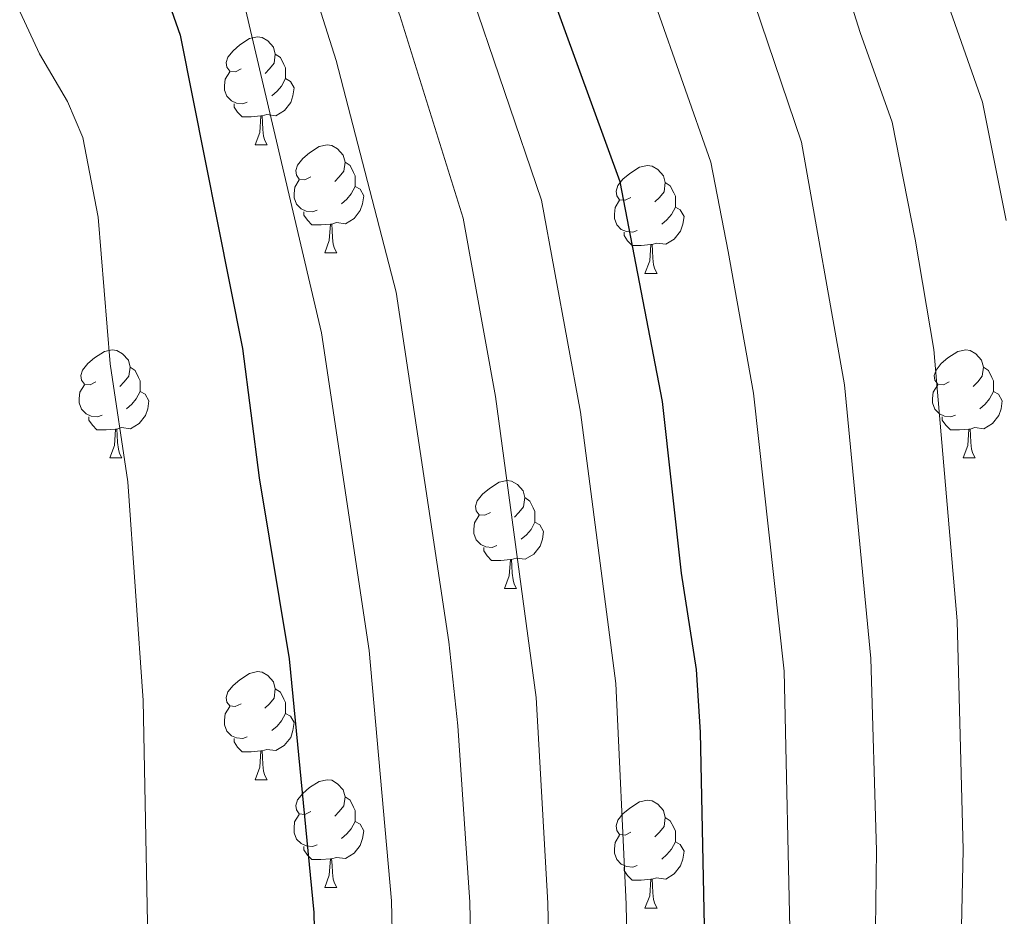
# Model space of a CAD drawing. Units: metres. Extents: x 588735 to 593229, y 4786454 to 4789483.
# Drawn here: x 589831 to 589922, y 4787292 to 4787376 of the extents above; entities that cross this region are included whole.
import ezdxf

# ---------------------------------------------------------------- set-up
doc = ezdxf.new("R2010")
doc.units = ezdxf.units.M
doc.header["$MEASUREMENT"] = 0
for name, color, linetype, lineweight in [('Nivel 36', 7, 'Continuous', 0), ('Nivel 4', 7, 'Continuous', 0), ('Nivel 5', 7, 'Continuous', 0), ('Nivel 61', 7, 'Continuous', 0), ('Nivel 63', 7, 'Continuous', 0)]:
    doc.layers.add(name, color=color, linetype=linetype, lineweight=lineweight)

msp = doc.modelspace()

# ---------------------------------------------------------------- linework, layer by layer
at = {"layer": 'Nivel 36', "color": 92, "linetype": 'Continuous', "lineweight": 0}
for p, q in [((589852.71, 4787363.98), (589853.83, 4787363.98)), ((589852.71, 4787363.98), (589853.83, 4787363.98)), ((589859.18, 4787353.95), (589860.31, 4787353.95)), ((589859.18, 4787353.95), (589860.31, 4787353.95)), ((589888.95, 4787352.04), (589890.08, 4787352.04)), ((589888.95, 4787352.04), (589890.08, 4787352.04)), ((589839.2, 4787334.9), (589840.33, 4787334.9)), ((589839.2, 4787334.9), (589840.33, 4787334.9)), ((589918.53, 4787334.9), (589919.65, 4787334.9)), ((589918.53, 4787334.9), (589919.65, 4787334.9)), ((589875.89, 4787322.76), (589877.02, 4787322.76)), ((589875.89, 4787322.76), (589877.02, 4787322.76)), ((589852.71, 4787304.99), (589853.83, 4787304.99)), ((589852.71, 4787304.99), (589853.83, 4787304.99)), ((589859.18, 4787294.96), (589860.31, 4787294.96)), ((589859.18, 4787294.96), (589860.31, 4787294.96)), ((589888.95, 4787293.05), (589890.08, 4787293.05)), ((589888.95, 4787293.05), (589890.08, 4787293.05))]:
    msp.add_line(p, q, dxfattribs=at)
at = {"layer": 'Nivel 36', "color": 92, "linetype": 'Continuous', "lineweight": 0, "flags": 128}
for points in [[(589851.41, 4787371.04), (589850.88, 4787370.78), (589850.35, 4787370.83), (589850.08, 4787371.2), (589850.03, 4787371.63), (589850.19, 4787372.15), (589850.67, 4787372.74), (589851.3, 4787373.27), (589852.2, 4787373.86), (589852.95, 4787374.02), (589853.37, 4787373.96), (589853.9, 4787373.65), (589854.43, 4787373.06), (589854.59, 4787372.42), (589854.48, 4787371.57), (589854.06, 4787371.04), (589853.64, 4787370.62)], [(589851.41, 4787371.04), (589850.88, 4787370.78), (589850.35, 4787370.83), (589850.08, 4787371.2), (589850.03, 4787371.63), (589850.19, 4787372.15), (589850.67, 4787372.74), (589851.3, 4787373.27), (589852.2, 4787373.86), (589852.95, 4787374.02), (589853.37, 4787373.96), (589853.9, 4787373.65), (589854.43, 4787373.06), (589854.59, 4787372.42), (589854.48, 4787371.57), (589854.06, 4787371.04), (589853.64, 4787370.62)], [(589854.59, 4787372.42), (589855.07, 4787372.11), (589855.38, 4787371.47), (589855.54, 4787371.15), (589855.54, 4787370.57), (589855.54, 4787370.14), (589855.17, 4787369.45), (589854.75, 4787368.97), (589854.27, 4787368.55)], [(589854.59, 4787372.42), (589855.07, 4787372.11), (589855.38, 4787371.47), (589855.54, 4787371.15), (589855.54, 4787370.57), (589855.54, 4787370.14), (589855.17, 4787369.45), (589854.75, 4787368.97), (589854.27, 4787368.55)], [(589851.99, 4787367.96), (589851.57, 4787367.8), (589850.98, 4787367.86), (589850.51, 4787368.07), (589850.08, 4787368.5), (589849.87, 4787369.08), (589849.87, 4787369.5), (589849.92, 4787370.09), (589850.35, 4787370.78)], [(589851.99, 4787367.96), (589851.57, 4787367.8), (589850.98, 4787367.86), (589850.51, 4787368.07), (589850.08, 4787368.5), (589849.87, 4787369.08), (589849.87, 4787369.5), (589849.92, 4787370.09), (589850.35, 4787370.78)], [(589855.54, 4787370.14), (589856, 4787369.89), (589856.34, 4787369.28), (589856.23, 4787368.55), (589856.02, 4787367.91), (589855.44, 4787367.17), (589854.64, 4787366.69), (589853.79, 4787366.8), (589853.36, 4787366.67)], [(589855.54, 4787370.14), (589856, 4787369.89), (589856.34, 4787369.28), (589856.23, 4787368.55), (589856.02, 4787367.91), (589855.44, 4787367.17), (589854.64, 4787366.69), (589853.79, 4787366.8), (589853.36, 4787366.67)], [(589853.25, 4787366.67), (589852.36, 4787366.58), (589851.52, 4787366.58), (589851.09, 4787367.01), (589850.77, 4787367.49), (589850.77, 4787367.8)], [(589853.25, 4787366.67), (589852.36, 4787366.58), (589851.52, 4787366.58), (589851.09, 4787367.01), (589850.77, 4787367.49), (589850.77, 4787367.8)], [(589852.71, 4787363.98), (589853.14, 4787365.14), (589853.25, 4787366.67), (589853.36, 4787366.67), (589853.4, 4787366.08), (589853.43, 4787365.4), (589853.5, 4787364.78), (589853.62, 4787364.38), (589853.83, 4787363.98)], [(589852.71, 4787363.98), (589853.14, 4787365.14), (589853.25, 4787366.67), (589853.36, 4787366.67), (589853.4, 4787366.08), (589853.43, 4787365.4), (589853.5, 4787364.78), (589853.62, 4787364.38), (589853.83, 4787363.98)], [(589857.88, 4787361.01), (589857.35, 4787360.74), (589856.82, 4787360.8), (589856.56, 4787361.17), (589856.5, 4787361.59), (589856.66, 4787362.11), (589857.14, 4787362.71), (589857.78, 4787363.24), (589858.68, 4787363.82), (589859.42, 4787363.98), (589859.85, 4787363.93), (589860.38, 4787363.61), (589860.91, 4787363.03), (589861.07, 4787362.39), (589860.96, 4787361.54), (589860.53, 4787361.01), (589860.11, 4787360.58)], [(589857.88, 4787361.01), (589857.35, 4787360.74), (589856.82, 4787360.8), (589856.56, 4787361.17), (589856.5, 4787361.59), (589856.66, 4787362.11), (589857.14, 4787362.71), (589857.78, 4787363.24), (589858.68, 4787363.82), (589859.42, 4787363.98), (589859.85, 4787363.93), (589860.38, 4787363.61), (589860.91, 4787363.03), (589861.07, 4787362.39), (589860.96, 4787361.54), (589860.53, 4787361.01), (589860.11, 4787360.58)], [(589861.07, 4787362.39), (589861.54, 4787362.07), (589861.85, 4787361.43), (589862.01, 4787361.11), (589862.01, 4787360.53), (589862.01, 4787360.11), (589861.65, 4787359.42), (589861.23, 4787358.94), (589860.75, 4787358.52)], [(589861.07, 4787362.39), (589861.54, 4787362.07), (589861.85, 4787361.43), (589862.01, 4787361.11), (589862.01, 4787360.53), (589862.01, 4787360.11), (589861.65, 4787359.42), (589861.23, 4787358.94), (589860.75, 4787358.52)], [(589887.65, 4787359.1), (589887.12, 4787358.84), (589886.59, 4787358.89), (589886.33, 4787359.26), (589886.27, 4787359.69), (589886.43, 4787360.21), (589886.91, 4787360.8), (589887.55, 4787361.33), (589888.45, 4787361.92), (589889.19, 4787362.08), (589889.62, 4787362.02), (589890.15, 4787361.71), (589890.68, 4787361.12), (589890.84, 4787360.48), (589890.73, 4787359.63), (589890.3, 4787359.1), (589889.88, 4787358.68)], [(589887.65, 4787359.1), (589887.12, 4787358.84), (589886.59, 4787358.89), (589886.33, 4787359.26), (589886.27, 4787359.69), (589886.43, 4787360.21), (589886.91, 4787360.8), (589887.55, 4787361.33), (589888.45, 4787361.92), (589889.19, 4787362.08), (589889.62, 4787362.02), (589890.15, 4787361.71), (589890.68, 4787361.12), (589890.84, 4787360.48), (589890.73, 4787359.63), (589890.3, 4787359.1), (589889.88, 4787358.68)], [(589858.47, 4787357.93), (589858.04, 4787357.77), (589857.46, 4787357.83), (589856.98, 4787358.04), (589856.56, 4787358.46), (589856.34, 4787359.05), (589856.34, 4787359.47), (589856.4, 4787360.05), (589856.82, 4787360.74)], [(589858.47, 4787357.93), (589858.04, 4787357.77), (589857.46, 4787357.83), (589856.98, 4787358.04), (589856.56, 4787358.46), (589856.34, 4787359.05), (589856.34, 4787359.47), (589856.4, 4787360.05), (589856.82, 4787360.74)], [(589890.84, 4787360.48), (589891.31, 4787360.17), (589891.63, 4787359.53), (589891.79, 4787359.21), (589891.79, 4787358.63), (589891.79, 4787358.2), (589891.42, 4787357.51), (589891, 4787357.03), (589890.52, 4787356.61)], [(589890.84, 4787360.48), (589891.31, 4787360.17), (589891.63, 4787359.53), (589891.79, 4787359.21), (589891.79, 4787358.63), (589891.79, 4787358.2), (589891.42, 4787357.51), (589891, 4787357.03), (589890.52, 4787356.61)], [(589862.01, 4787360.11), (589862.47, 4787359.86), (589862.81, 4787359.24), (589862.71, 4787358.52), (589862.49, 4787357.88), (589861.91, 4787357.14), (589861.11, 4787356.66), (589860.27, 4787356.76), (589859.84, 4787356.63)], [(589862.01, 4787360.11), (589862.47, 4787359.86), (589862.81, 4787359.24), (589862.71, 4787358.52), (589862.49, 4787357.88), (589861.91, 4787357.14), (589861.11, 4787356.66), (589860.27, 4787356.76), (589859.84, 4787356.63)], [(589888.24, 4787356.02), (589887.81, 4787355.86), (589887.23, 4787355.92), (589886.75, 4787356.13), (589886.33, 4787356.56), (589886.11, 4787357.14), (589886.11, 4787357.56), (589886.17, 4787358.15), (589886.59, 4787358.84)], [(589888.24, 4787356.02), (589887.81, 4787355.86), (589887.23, 4787355.92), (589886.75, 4787356.13), (589886.33, 4787356.56), (589886.11, 4787357.14), (589886.11, 4787357.56), (589886.17, 4787358.15), (589886.59, 4787358.84)], [(589859.73, 4787356.63), (589858.84, 4787356.55), (589857.99, 4787356.55), (589857.57, 4787356.98), (589857.25, 4787357.45), (589857.25, 4787357.77)], [(589859.73, 4787356.63), (589858.84, 4787356.55), (589857.99, 4787356.55), (589857.57, 4787356.98), (589857.25, 4787357.45), (589857.25, 4787357.77)], [(589891.79, 4787358.2), (589892.24, 4787357.95), (589892.59, 4787357.34), (589892.48, 4787356.61), (589892.27, 4787355.97), (589891.68, 4787355.23), (589890.89, 4787354.75), (589890.04, 4787354.86), (589889.61, 4787354.73)], [(589891.79, 4787358.2), (589892.24, 4787357.95), (589892.59, 4787357.34), (589892.48, 4787356.61), (589892.27, 4787355.97), (589891.68, 4787355.23), (589890.89, 4787354.75), (589890.04, 4787354.86), (589889.61, 4787354.73)], [(589859.18, 4787353.95), (589859.61, 4787355.11), (589859.73, 4787356.63), (589859.84, 4787356.63), (589859.87, 4787356.05), (589859.91, 4787355.36), (589859.97, 4787354.75), (589860.09, 4787354.35), (589860.31, 4787353.95)], [(589859.18, 4787353.95), (589859.61, 4787355.11), (589859.73, 4787356.63), (589859.84, 4787356.63), (589859.87, 4787356.05), (589859.91, 4787355.36), (589859.97, 4787354.75), (589860.09, 4787354.35), (589860.31, 4787353.95)], [(589889.5, 4787354.73), (589888.61, 4787354.64), (589887.76, 4787354.64), (589887.34, 4787355.07), (589887.02, 4787355.55), (589887.02, 4787355.86)], [(589889.5, 4787354.73), (589888.61, 4787354.64), (589887.76, 4787354.64), (589887.34, 4787355.07), (589887.02, 4787355.55), (589887.02, 4787355.86)], [(589888.95, 4787352.04), (589889.39, 4787353.2), (589889.5, 4787354.73), (589889.61, 4787354.73), (589889.64, 4787354.14), (589889.68, 4787353.46), (589889.75, 4787352.84), (589889.86, 4787352.44), (589890.08, 4787352.04)], [(589888.95, 4787352.04), (589889.39, 4787353.2), (589889.5, 4787354.73), (589889.61, 4787354.73), (589889.64, 4787354.14), (589889.68, 4787353.46), (589889.75, 4787352.84), (589889.86, 4787352.44), (589890.08, 4787352.04)], [(589837.9, 4787341.96), (589837.37, 4787341.7), (589836.84, 4787341.75), (589836.58, 4787342.12), (589836.52, 4787342.54), (589836.68, 4787343.06), (589837.16, 4787343.66), (589837.8, 4787344.19), (589838.7, 4787344.78), (589839.44, 4787344.94), (589839.87, 4787344.88), (589840.4, 4787344.56), (589840.93, 4787343.98), (589841.09, 4787343.34), (589840.98, 4787342.49), (589840.55, 4787341.96), (589840.13, 4787341.54)], [(589837.9, 4787341.96), (589837.37, 4787341.7), (589836.84, 4787341.75), (589836.58, 4787342.12), (589836.52, 4787342.54), (589836.68, 4787343.06), (589837.16, 4787343.66), (589837.8, 4787344.19), (589838.7, 4787344.78), (589839.44, 4787344.94), (589839.87, 4787344.88), (589840.4, 4787344.56), (589840.93, 4787343.98), (589841.09, 4787343.34), (589840.98, 4787342.49), (589840.55, 4787341.96), (589840.13, 4787341.54)], [(589917.23, 4787341.96), (589916.7, 4787341.7), (589916.17, 4787341.75), (589915.9, 4787342.12), (589915.85, 4787342.54), (589916.01, 4787343.06), (589916.49, 4787343.66), (589917.12, 4787344.19), (589918.02, 4787344.78), (589918.77, 4787344.94), (589919.19, 4787344.88), (589919.72, 4787344.56), (589920.25, 4787343.98), (589920.41, 4787343.34), (589920.3, 4787342.49), (589919.88, 4787341.96), (589919.46, 4787341.54)], [(589917.23, 4787341.96), (589916.7, 4787341.7), (589916.17, 4787341.75), (589915.9, 4787342.12), (589915.85, 4787342.54), (589916.01, 4787343.06), (589916.49, 4787343.66), (589917.12, 4787344.19), (589918.02, 4787344.78), (589918.77, 4787344.94), (589919.19, 4787344.88), (589919.72, 4787344.56), (589920.25, 4787343.98), (589920.41, 4787343.34), (589920.3, 4787342.49), (589919.88, 4787341.96), (589919.46, 4787341.54)], [(589841.09, 4787343.34), (589841.56, 4787343.02), (589841.88, 4787342.38), (589842.04, 4787342.06), (589842.04, 4787341.48), (589842.04, 4787341.06), (589841.67, 4787340.37), (589841.25, 4787339.89), (589840.77, 4787339.47)], [(589841.09, 4787343.34), (589841.56, 4787343.02), (589841.88, 4787342.38), (589842.04, 4787342.06), (589842.04, 4787341.48), (589842.04, 4787341.06), (589841.67, 4787340.37), (589841.25, 4787339.89), (589840.77, 4787339.47)], [(589920.41, 4787343.34), (589920.89, 4787343.02), (589921.2, 4787342.38), (589921.36, 4787342.06), (589921.36, 4787341.48), (589921.36, 4787341.06), (589920.99, 4787340.37), (589920.57, 4787339.89), (589920.09, 4787339.47)], [(589920.41, 4787343.34), (589920.89, 4787343.02), (589921.2, 4787342.38), (589921.36, 4787342.06), (589921.36, 4787341.48), (589921.36, 4787341.06), (589920.99, 4787340.37), (589920.57, 4787339.89), (589920.09, 4787339.47)], [(589838.49, 4787338.88), (589838.06, 4787338.72), (589837.48, 4787338.78), (589837, 4787338.99), (589836.58, 4787339.42), (589836.36, 4787340), (589836.36, 4787340.42), (589836.42, 4787341), (589836.84, 4787341.7)], [(589838.49, 4787338.88), (589838.06, 4787338.72), (589837.48, 4787338.78), (589837, 4787338.99), (589836.58, 4787339.42), (589836.36, 4787340), (589836.36, 4787340.42), (589836.42, 4787341), (589836.84, 4787341.7)], [(589842.04, 4787341.06), (589842.49, 4787340.81), (589842.84, 4787340.2), (589842.73, 4787339.47), (589842.52, 4787338.83), (589841.93, 4787338.09), (589841.14, 4787337.61), (589840.29, 4787337.72), (589839.86, 4787337.58)], [(589842.04, 4787341.06), (589842.49, 4787340.81), (589842.84, 4787340.2), (589842.73, 4787339.47), (589842.52, 4787338.83), (589841.93, 4787338.09), (589841.14, 4787337.61), (589840.29, 4787337.72), (589839.86, 4787337.58)], [(589917.81, 4787338.88), (589917.39, 4787338.72), (589916.8, 4787338.78), (589916.33, 4787338.99), (589915.9, 4787339.42), (589915.69, 4787340), (589915.69, 4787340.42), (589915.74, 4787341), (589916.17, 4787341.7)], [(589917.81, 4787338.88), (589917.39, 4787338.72), (589916.8, 4787338.78), (589916.33, 4787338.99), (589915.9, 4787339.42), (589915.69, 4787340), (589915.69, 4787340.42), (589915.74, 4787341), (589916.17, 4787341.7)], [(589921.36, 4787341.06), (589921.82, 4787340.81), (589922.16, 4787340.2), (589922.05, 4787339.47), (589921.84, 4787338.83), (589921.26, 4787338.09), (589920.46, 4787337.61), (589919.61, 4787337.72), (589919.18, 4787337.58)], [(589921.36, 4787341.06), (589921.82, 4787340.81), (589922.16, 4787340.2), (589922.05, 4787339.47), (589921.84, 4787338.83), (589921.26, 4787338.09), (589920.46, 4787337.61), (589919.61, 4787337.72), (589919.18, 4787337.58)], [(589839.75, 4787337.58), (589838.86, 4787337.5), (589838.01, 4787337.5), (589837.59, 4787337.93), (589837.27, 4787338.4), (589837.27, 4787338.72)], [(589839.75, 4787337.58), (589838.86, 4787337.5), (589838.01, 4787337.5), (589837.59, 4787337.93), (589837.27, 4787338.4), (589837.27, 4787338.72)], [(589919.07, 4787337.58), (589918.18, 4787337.5), (589917.34, 4787337.5), (589916.91, 4787337.93), (589916.59, 4787338.4), (589916.59, 4787338.72)], [(589919.07, 4787337.58), (589918.18, 4787337.5), (589917.34, 4787337.5), (589916.91, 4787337.93), (589916.59, 4787338.4), (589916.59, 4787338.72)], [(589839.2, 4787334.9), (589839.64, 4787336.06), (589839.75, 4787337.58), (589839.86, 4787337.58), (589839.89, 4787337), (589839.93, 4787336.32), (589840, 4787335.7), (589840.11, 4787335.3), (589840.33, 4787334.9)], [(589839.2, 4787334.9), (589839.64, 4787336.06), (589839.75, 4787337.58), (589839.86, 4787337.58), (589839.89, 4787337), (589839.93, 4787336.32), (589840, 4787335.7), (589840.11, 4787335.3), (589840.33, 4787334.9)], [(589918.53, 4787334.9), (589918.96, 4787336.06), (589919.07, 4787337.58), (589919.18, 4787337.58), (589919.22, 4787337), (589919.25, 4787336.32), (589919.32, 4787335.7), (589919.44, 4787335.3), (589919.65, 4787334.9)], [(589918.53, 4787334.9), (589918.96, 4787336.06), (589919.07, 4787337.58), (589919.18, 4787337.58), (589919.22, 4787337), (589919.25, 4787336.32), (589919.32, 4787335.7), (589919.44, 4787335.3), (589919.65, 4787334.9)], [(589874.59, 4787329.82), (589874.06, 4787329.56), (589873.53, 4787329.61), (589873.27, 4787329.98), (589873.21, 4787330.4), (589873.37, 4787330.92), (589873.85, 4787331.52), (589874.49, 4787332.05), (589875.39, 4787332.64), (589876.13, 4787332.8), (589876.56, 4787332.74), (589877.09, 4787332.42), (589877.62, 4787331.84), (589877.78, 4787331.2), (589877.67, 4787330.35), (589877.24, 4787329.82), (589876.82, 4787329.4)], [(589874.59, 4787329.82), (589874.06, 4787329.56), (589873.53, 4787329.61), (589873.27, 4787329.98), (589873.21, 4787330.4), (589873.37, 4787330.92), (589873.85, 4787331.52), (589874.49, 4787332.05), (589875.39, 4787332.64), (589876.13, 4787332.8), (589876.56, 4787332.74), (589877.09, 4787332.42), (589877.62, 4787331.84), (589877.78, 4787331.2), (589877.67, 4787330.35), (589877.24, 4787329.82), (589876.82, 4787329.4)], [(589877.78, 4787331.2), (589878.25, 4787330.88), (589878.57, 4787330.24), (589878.73, 4787329.92), (589878.73, 4787329.34), (589878.73, 4787328.92), (589878.36, 4787328.23), (589877.94, 4787327.75), (589877.46, 4787327.33)], [(589877.78, 4787331.2), (589878.25, 4787330.88), (589878.57, 4787330.24), (589878.73, 4787329.92), (589878.73, 4787329.34), (589878.73, 4787328.92), (589878.36, 4787328.23), (589877.94, 4787327.75), (589877.46, 4787327.33)], [(589875.18, 4787326.74), (589874.75, 4787326.58), (589874.17, 4787326.64), (589873.69, 4787326.85), (589873.27, 4787327.28), (589873.05, 4787327.86), (589873.05, 4787328.28), (589873.11, 4787328.86), (589873.53, 4787329.56)], [(589875.18, 4787326.74), (589874.75, 4787326.58), (589874.17, 4787326.64), (589873.69, 4787326.85), (589873.27, 4787327.28), (589873.05, 4787327.86), (589873.05, 4787328.28), (589873.11, 4787328.86), (589873.53, 4787329.56)], [(589878.73, 4787328.92), (589879.18, 4787328.67), (589879.53, 4787328.06), (589879.42, 4787327.33), (589879.21, 4787326.69), (589878.62, 4787325.95), (589877.83, 4787325.47), (589876.98, 4787325.58), (589876.55, 4787325.45)], [(589878.73, 4787328.92), (589879.18, 4787328.67), (589879.53, 4787328.06), (589879.42, 4787327.33), (589879.21, 4787326.69), (589878.62, 4787325.95), (589877.83, 4787325.47), (589876.98, 4787325.58), (589876.55, 4787325.45)], [(589876.44, 4787325.45), (589875.55, 4787325.36), (589874.7, 4787325.36), (589874.28, 4787325.79), (589873.96, 4787326.27), (589873.96, 4787326.58)], [(589876.44, 4787325.45), (589875.55, 4787325.36), (589874.7, 4787325.36), (589874.28, 4787325.79), (589873.96, 4787326.27), (589873.96, 4787326.58)], [(589875.89, 4787322.76), (589876.33, 4787323.92), (589876.44, 4787325.45), (589876.55, 4787325.45), (589876.58, 4787324.86), (589876.62, 4787324.18), (589876.69, 4787323.56), (589876.8, 4787323.16), (589877.02, 4787322.76)], [(589875.89, 4787322.76), (589876.33, 4787323.92), (589876.44, 4787325.45), (589876.55, 4787325.45), (589876.58, 4787324.86), (589876.62, 4787324.18), (589876.69, 4787323.56), (589876.8, 4787323.16), (589877.02, 4787322.76)], [(589851.41, 4787312.05), (589850.87, 4787311.79), (589850.35, 4787311.84), (589850.08, 4787312.21), (589850.03, 4787312.64), (589850.19, 4787313.16), (589850.67, 4787313.75), (589851.3, 4787314.28), (589852.2, 4787314.87), (589852.95, 4787315.03), (589853.37, 4787314.97), (589853.9, 4787314.66), (589854.43, 4787314.07), (589854.59, 4787313.43), (589854.48, 4787312.58), (589854.05, 4787312.05), (589853.63, 4787311.63)], [(589851.41, 4787312.05), (589850.87, 4787311.79), (589850.35, 4787311.84), (589850.08, 4787312.21), (589850.03, 4787312.64), (589850.19, 4787313.16), (589850.67, 4787313.75), (589851.3, 4787314.28), (589852.2, 4787314.87), (589852.95, 4787315.03), (589853.37, 4787314.97), (589853.9, 4787314.66), (589854.43, 4787314.07), (589854.59, 4787313.43), (589854.48, 4787312.58), (589854.05, 4787312.05), (589853.63, 4787311.63)], [(589854.59, 4787313.43), (589855.07, 4787313.12), (589855.38, 4787312.48), (589855.54, 4787312.16), (589855.54, 4787311.58), (589855.54, 4787311.15), (589855.17, 4787310.46), (589854.75, 4787309.98), (589854.27, 4787309.56)], [(589854.59, 4787313.43), (589855.07, 4787313.12), (589855.38, 4787312.48), (589855.54, 4787312.16), (589855.54, 4787311.58), (589855.54, 4787311.15), (589855.17, 4787310.46), (589854.75, 4787309.98), (589854.27, 4787309.56)], [(589851.99, 4787308.97), (589851.57, 4787308.81), (589850.98, 4787308.87), (589850.51, 4787309.08), (589850.08, 4787309.51), (589849.87, 4787310.09), (589849.87, 4787310.51), (589849.92, 4787311.1), (589850.35, 4787311.79)], [(589851.99, 4787308.97), (589851.57, 4787308.81), (589850.98, 4787308.87), (589850.51, 4787309.08), (589850.08, 4787309.51), (589849.87, 4787310.09), (589849.87, 4787310.51), (589849.92, 4787311.1), (589850.35, 4787311.79)], [(589855.54, 4787311.15), (589855.99, 4787310.9), (589856.34, 4787310.29), (589856.23, 4787309.56), (589856.02, 4787308.92), (589855.43, 4787308.18), (589854.64, 4787307.7), (589853.79, 4787307.81), (589853.36, 4787307.68)], [(589855.54, 4787311.15), (589855.99, 4787310.9), (589856.34, 4787310.29), (589856.23, 4787309.56), (589856.02, 4787308.92), (589855.43, 4787308.18), (589854.64, 4787307.7), (589853.79, 4787307.81), (589853.36, 4787307.68)], [(589853.25, 4787307.68), (589852.36, 4787307.59), (589851.51, 4787307.59), (589851.09, 4787308.02), (589850.77, 4787308.5), (589850.77, 4787308.81)], [(589853.25, 4787307.68), (589852.36, 4787307.59), (589851.51, 4787307.59), (589851.09, 4787308.02), (589850.77, 4787308.5), (589850.77, 4787308.81)], [(589852.71, 4787304.99), (589853.14, 4787306.15), (589853.25, 4787307.68), (589853.36, 4787307.68), (589853.39, 4787307.09), (589853.43, 4787306.41), (589853.5, 4787305.79), (589853.61, 4787305.39), (589853.83, 4787304.99)], [(589852.71, 4787304.99), (589853.14, 4787306.15), (589853.25, 4787307.68), (589853.36, 4787307.68), (589853.39, 4787307.09), (589853.43, 4787306.41), (589853.5, 4787305.79), (589853.61, 4787305.39), (589853.83, 4787304.99)], [(589857.88, 4787302.02), (589857.35, 4787301.75), (589856.82, 4787301.81), (589856.55, 4787302.18), (589856.5, 4787302.6), (589856.66, 4787303.12), (589857.14, 4787303.72), (589857.77, 4787304.25), (589858.67, 4787304.83), (589859.42, 4787304.99), (589859.85, 4787304.94), (589860.37, 4787304.62), (589860.91, 4787304.04), (589861.07, 4787303.4), (589860.95, 4787302.55), (589860.53, 4787302.02), (589860.11, 4787301.59)], [(589857.88, 4787302.02), (589857.35, 4787301.75), (589856.82, 4787301.81), (589856.55, 4787302.18), (589856.5, 4787302.6), (589856.66, 4787303.12), (589857.14, 4787303.72), (589857.77, 4787304.25), (589858.67, 4787304.83), (589859.42, 4787304.99), (589859.85, 4787304.94), (589860.37, 4787304.62), (589860.91, 4787304.04), (589861.07, 4787303.4), (589860.95, 4787302.55), (589860.53, 4787302.02), (589860.11, 4787301.59)], [(589861.07, 4787303.4), (589861.54, 4787303.08), (589861.85, 4787302.44), (589862.01, 4787302.12), (589862.01, 4787301.54), (589862.01, 4787301.12), (589861.65, 4787300.43), (589861.23, 4787299.95), (589860.75, 4787299.53)], [(589861.07, 4787303.4), (589861.54, 4787303.08), (589861.85, 4787302.44), (589862.01, 4787302.12), (589862.01, 4787301.54), (589862.01, 4787301.12), (589861.65, 4787300.43), (589861.23, 4787299.95), (589860.75, 4787299.53)], [(589887.65, 4787300.11), (589887.12, 4787299.85), (589886.59, 4787299.9), (589886.33, 4787300.27), (589886.27, 4787300.7), (589886.43, 4787301.22), (589886.91, 4787301.81), (589887.55, 4787302.34), (589888.45, 4787302.93), (589889.19, 4787303.09), (589889.62, 4787303.03), (589890.15, 4787302.72), (589890.68, 4787302.13), (589890.84, 4787301.49), (589890.73, 4787300.64), (589890.3, 4787300.11), (589889.88, 4787299.69)], [(589887.65, 4787300.11), (589887.12, 4787299.85), (589886.59, 4787299.9), (589886.33, 4787300.27), (589886.27, 4787300.7), (589886.43, 4787301.22), (589886.91, 4787301.81), (589887.55, 4787302.34), (589888.45, 4787302.93), (589889.19, 4787303.09), (589889.62, 4787303.03), (589890.15, 4787302.72), (589890.68, 4787302.13), (589890.84, 4787301.49), (589890.73, 4787300.64), (589890.3, 4787300.11), (589889.88, 4787299.69)], [(589858.47, 4787298.94), (589858.04, 4787298.78), (589857.45, 4787298.84), (589856.98, 4787299.05), (589856.55, 4787299.47), (589856.34, 4787300.06), (589856.34, 4787300.48), (589856.39, 4787301.06), (589856.82, 4787301.75)], [(589858.47, 4787298.94), (589858.04, 4787298.78), (589857.45, 4787298.84), (589856.98, 4787299.05), (589856.55, 4787299.47), (589856.34, 4787300.06), (589856.34, 4787300.48), (589856.39, 4787301.06), (589856.82, 4787301.75)], [(589862.01, 4787301.12), (589862.47, 4787300.87), (589862.81, 4787300.25), (589862.71, 4787299.53), (589862.49, 4787298.89), (589861.91, 4787298.15), (589861.11, 4787297.67), (589860.27, 4787297.77), (589859.83, 4787297.64)], [(589862.01, 4787301.12), (589862.47, 4787300.87), (589862.81, 4787300.25), (589862.71, 4787299.53), (589862.49, 4787298.89), (589861.91, 4787298.15), (589861.11, 4787297.67), (589860.27, 4787297.77), (589859.83, 4787297.64)], [(589890.84, 4787301.49), (589891.31, 4787301.18), (589891.63, 4787300.54), (589891.79, 4787300.22), (589891.79, 4787299.64), (589891.79, 4787299.21), (589891.42, 4787298.52), (589891, 4787298.04), (589890.52, 4787297.62)], [(589890.84, 4787301.49), (589891.31, 4787301.18), (589891.63, 4787300.54), (589891.79, 4787300.22), (589891.79, 4787299.64), (589891.79, 4787299.21), (589891.42, 4787298.52), (589891, 4787298.04), (589890.52, 4787297.62)], [(589888.24, 4787297.03), (589887.81, 4787296.87), (589887.23, 4787296.93), (589886.75, 4787297.14), (589886.33, 4787297.57), (589886.11, 4787298.15), (589886.11, 4787298.57), (589886.17, 4787299.16), (589886.59, 4787299.85)], [(589888.24, 4787297.03), (589887.81, 4787296.87), (589887.23, 4787296.93), (589886.75, 4787297.14), (589886.33, 4787297.57), (589886.11, 4787298.15), (589886.11, 4787298.57), (589886.17, 4787299.16), (589886.59, 4787299.85)], [(589891.79, 4787299.21), (589892.24, 4787298.96), (589892.59, 4787298.35), (589892.48, 4787297.62), (589892.27, 4787296.98), (589891.68, 4787296.24), (589890.89, 4787295.76), (589890.04, 4787295.87), (589889.61, 4787295.74)], [(589891.79, 4787299.21), (589892.24, 4787298.96), (589892.59, 4787298.35), (589892.48, 4787297.62), (589892.27, 4787296.98), (589891.68, 4787296.24), (589890.89, 4787295.76), (589890.04, 4787295.87), (589889.61, 4787295.74)], [(589859.73, 4787297.64), (589858.83, 4787297.56), (589857.99, 4787297.56), (589857.57, 4787297.99), (589857.25, 4787298.46), (589857.25, 4787298.78)], [(589859.73, 4787297.64), (589858.83, 4787297.56), (589857.99, 4787297.56), (589857.57, 4787297.99), (589857.25, 4787298.46), (589857.25, 4787298.78)], [(589859.18, 4787294.96), (589859.61, 4787296.12), (589859.73, 4787297.64), (589859.83, 4787297.64), (589859.87, 4787297.06), (589859.91, 4787296.37), (589859.97, 4787295.76), (589860.09, 4787295.36), (589860.31, 4787294.96)], [(589859.18, 4787294.96), (589859.61, 4787296.12), (589859.73, 4787297.64), (589859.83, 4787297.64), (589859.87, 4787297.06), (589859.91, 4787296.37), (589859.97, 4787295.76), (589860.09, 4787295.36), (589860.31, 4787294.96)], [(589889.5, 4787295.74), (589888.61, 4787295.65), (589887.76, 4787295.65), (589887.34, 4787296.08), (589887.02, 4787296.56), (589887.02, 4787296.87)], [(589889.5, 4787295.74), (589888.61, 4787295.65), (589887.76, 4787295.65), (589887.34, 4787296.08), (589887.02, 4787296.56), (589887.02, 4787296.87)], [(589888.95, 4787293.05), (589889.39, 4787294.21), (589889.5, 4787295.74), (589889.61, 4787295.74), (589889.64, 4787295.15), (589889.68, 4787294.47), (589889.75, 4787293.85), (589889.86, 4787293.45), (589890.08, 4787293.05)], [(589888.95, 4787293.05), (589889.39, 4787294.21), (589889.5, 4787295.74), (589889.61, 4787295.74), (589889.64, 4787295.15), (589889.68, 4787294.47), (589889.75, 4787293.85), (589889.86, 4787293.45), (589890.08, 4787293.05)]]:
    msp.add_lwpolyline(points, dxfattribs=at)
at = {"layer": 'Nivel 4', "color": 36, "linetype": 'Continuous', "lineweight": 30, "flags": 128}
for points, elevation in [([(589877.3, 4787160), (589883.89, 4787180.75), (589884.73, 4787185.94), (589885.78, 4787196.94), (589889.89, 4787226.61), (589891.51, 4787244.69), (589894.87, 4787273.34), (589894.13, 4787309.4), (589893.73, 4787315.24), (589892.34, 4787324.19), (589890.58, 4787340.14), (589886.65, 4787360.54), (589878.77, 4787382.17), (589872.71, 4787394.83), (589871.17, 4787400.49), (589869.17, 4787412.47), (589866.71, 4787420.31), (589864.22, 4787426.09), (589861.28, 4787430.87), (589857.83, 4787435.64), (589853.96, 4787440.15), (589847.48, 4787446.83), (589845.1, 4787448.86), (589832.36, 4787456.67)], 350), ([(589840.53, 4787389.03), (589845.74, 4787374.18), (589851.55, 4787345.06), (589853.08, 4787333.04), (589855.89, 4787316.21), (589858.18, 4787292.65), (589859.11, 4787246.33)], 375)]:
    msp.add_lwpolyline(points, dxfattribs=dict(at, elevation=elevation))
at = {"layer": 'Nivel 5', "color": 36, "linetype": 'Continuous', "lineweight": 0, "flags": 128}
for points, elevation in [([(589922.52, 4787356.97), (589920.34, 4787367.96), (589916.97, 4787377.49), (589911.98, 4787394.27), (589906.12, 4787408.64), (589905.41, 4787411.66), (589902.6, 4787420.3), (589900.37, 4787430.13), (589899.97, 4787437.3), (589900.15, 4787445.08), (589898.77, 4787458.81)], 330), ([(589902.48, 4787288.38), (589901.89, 4787315.07), (589899.04, 4787340.92), (589896.7, 4787354.07), (589895.07, 4787362.39), (589887.37, 4787384.35), (589884.48, 4787390.74), (589880.41, 4787403.54), (589878.14, 4787415.77), (589871.27, 4787436.6), (589867.59, 4787443.42), (589861.51, 4787450.52), (589852.76, 4787456.37)], 345), ([(589910.33, 4787286.32), (589910.47, 4787298.42), (589909.94, 4787316.25), (589907.49, 4787341.7), (589903.5, 4787364.25), (589895.37, 4787388.22), (589892.17, 4787396.53), (589890.58, 4787402.78), (589886.24, 4787414.08), (589883.98, 4787426.01), (589880.47, 4787441.21), (589876.77, 4787449.83), (589872.49, 4787456.05)], 340), ([(589880.35, 4787273.06), (589879.93, 4787293.52), (589878.85, 4787312.63), (589875.06, 4787340.6), (589872.05, 4787357.17), (589866.18, 4787376.02), (589860.5, 4787390.62), (589857.08, 4787400.52), (589853.75, 4787412.72), (589851.16, 4787418.05), (589848.06, 4787422.61), (589839.32, 4787430.94), (589837.3, 4787432.4), (589825.06, 4787439.4), (589812.92, 4787444.89), (589798.66, 4787450.2), (589788.15, 4787453.6)], 360), ([(589818.25, 4787453.75), (589828.83, 4787449.1), (589833.71, 4787446.52), (589841.12, 4787441.54), (589843.01, 4787439.91), (589853.19, 4787428.78), (589856.95, 4787423.44), (589860.19, 4787416.65), (589862.2, 4787410.24), (589863.92, 4787401.74), (589866.44, 4787393.19), (589872.45, 4787379.08), (589879.35, 4787358.85), (589882.97, 4787339.13), (589886.26, 4787313.93), (589887.2, 4787293.43), (589887.61, 4787273.2)], 355), ([(589918.31, 4787288.48), (589918.52, 4787298.47), (589917.98, 4787319.76), (589915.8, 4787344.98), (589914.06, 4787355.22), (589911.92, 4787366.11), (589908.97, 4787374.43), (589903.67, 4787391.24), (589897.77, 4787405.19), (589896.03, 4787411.78), (589893.2, 4787419.61), (589891.56, 4787427.04), (589890.68, 4787438.66), (589890.57, 4787446.44), (589889.57, 4787453.6)], 335), ([(589842.92, 4787416.44), (589844.75, 4787413.75), (589847.27, 4787408.93), (589850.2, 4787399.26), (589853.11, 4787392.41), (589857.65, 4787380.08), (589860.24, 4787371.82), (589865.83, 4787350.29), (589870.72, 4787317.8), (589871.55, 4787310), (589872.66, 4787293.62), (589873.05, 4787275.42)], 365), ([(589865.79, 4787275.29), (589865.39, 4787293.72), (589863.31, 4787317), (589858.88, 4787346.53), (589851.7, 4787377.13), (589846.84, 4787390.67), (589841.43, 4787402.65), (589840.79, 4787405.13), (589837.78, 4787410.27)], 370), ([(589835.29, 4787368.02), (589832.67, 4787372.45), (589830.48, 4787377.2), (589827.7, 4787381.39), (589825.64, 4787382.8), (589823.07, 4787383.69), (589820.45, 4787384.1), (589817.97, 4787383.72), (589815.64, 4787382.65), (589813.49, 4787381.07), (589811.76, 4787379.26), (589809.84, 4787374.38), (589808.23, 4787366.65), (589807.63, 4787359.01), (589807.84, 4787335.4), (589804.87, 4787298.76), (589804.33, 4787282.86)], 380), ([(589843.96, 4787228.04), (589842.3, 4787312.35), (589840.88, 4787332.66), (589839.24, 4787343.65), (589838.12, 4787357.26), (589836.7, 4787364.67), (589835.29, 4787368.02)], 380)]:
    msp.add_lwpolyline(points, dxfattribs=dict(at, elevation=elevation))
at = {"layer": 'Nivel 61', "color": 250, "linetype": 'Continuous', "lineweight": 0}
msp.add_3dface([(589662.31, 4786859.7), (589631.72, 4789173.24), (593014.08, 4789218.7), (593045.79, 4786905.18)], dxfattribs=at)
at = {"layer": 'Nivel 63', "color": 7, "linetype": 'Continuous', "lineweight": 0}
msp.add_3dface([(588774.57, 4786453.91), (588734.67, 4789423.56), (593189.08, 4789483.42), (593228.99, 4786513.79)], dxfattribs=at)

doc.saveas('drawing.dxf')
